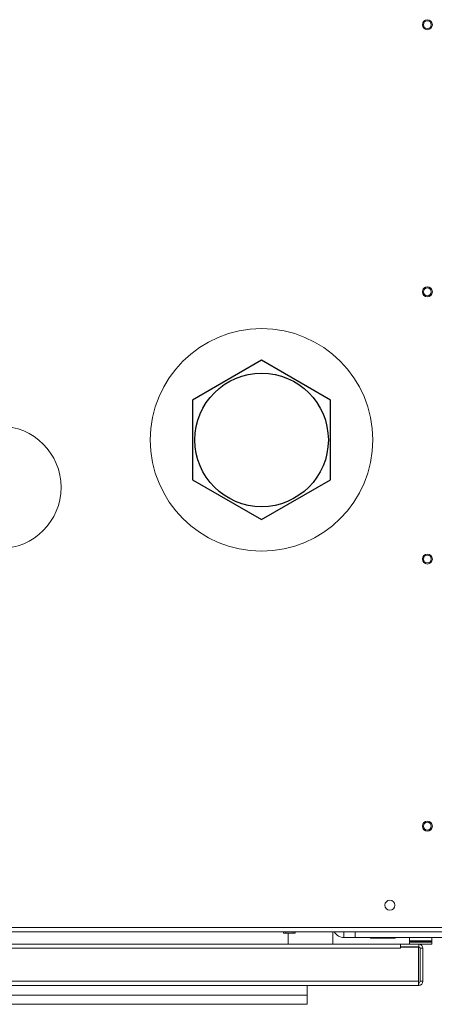
# Model space of a CAD drawing. Units: millimetres. Extents: x -3 to 624, y 0 to 442.
# Drawn here: x 73 to 92, y 87 to 131 of the extents above; entities that cross this region are included whole.
import ezdxf

# ---------------------------------------------------------------- set-up
doc = ezdxf.new("R2010")
doc.units = ezdxf.units.MM
doc.layers.add('FORM', color=7, linetype='Continuous', lineweight=15)

msp = doc.modelspace()

# ---------------------------------------------------------------- linework, layer by layer
msp.add_lwpolyline([(87.15000003725447, 113.8897854768595), (84.05000003725445, 115.6795713113473), (80.95000003725443, 113.8897854768594), (80.95000003725443, 110.3102138078837), (84.05000003725445, 108.5204279733959), (87.15000003725447, 110.3102138078837)], close=True)
msp.add_circle((84.05000003725445, 112.0999996423716), 3)
at = {"layer": 'FORM'}
for p, q in [((30.44999998062849, 90.20000040531158), (207.5499964132905, 90.20000040531158)), ((199.2000055685639, 90), (38.8000001385808, 90)), ((85.03499750047922, 90), (85.03499750047922, 89.95000064373016)), ((85.13500217348337, 89.95000064373016), (85.03499750047922, 89.95000064373016)), ((85.13500217348337, 89.95000064373016), (85.13500217348337, 90)), ((85.46499732881784, 89.95000064373016), (85.13500217348337, 89.95000064373016)), ((85.24996165186167, 89.45000112056732), (85.24996165186167, 89.95000064373016)), ((85.46499732881784, 89.95000064373016), (85.46499732881784, 90)), ((85.565002001822, 89.95000064373016), (85.46499732881784, 89.95000064373016)), ((85.565002001822, 90), (85.565002001822, 89.95000064373016)), ((87.24995974451303, 89.45000112056732), (87.24995974451303, 90)), ((87.25000146776438, 90), (87.25000146776438, 89.45000112056732)), ((87.75000099092722, 89.75000023841858), (87.75000099092722, 90)), ((88.25000051409006, 90), (88.25000051409006, 89.75000023841858)), ((90.29899958521128, 89.45000112056732), (37.30500016361475, 89.45000112056732)), ((88.25000051409006, 89.75000023841858), (87.75000099092722, 89.75000023841858)), ((88.25000051409006, 89.75000023841858), (95.0000000372529, 89.75000023841858)), ((88.94999746233225, 89.75000023841858), (88.94999746233225, 89.71500039100647)), ((88.94999746233225, 89.71500039100647), (90.05000118166208, 89.71500039100647)), ((90.05000118166208, 89.71500039100647), (90.05000118166208, 89.75000023841858)), ((90.29899958521128, 89.45000112056732), (90.29899958521128, 89.32399988174438)), ((90.3000009432435, 89.45000112056732), (90.3000009432435, 89.32499825954437)), ((90.3000009432435, 89.45000112056732), (91.11499909311533, 89.45000112056732)), ((90.70000175386667, 89.75000023841858), (90.70000175386667, 89.59999918937683)), ((91.70000080019236, 89.59999918937683), (90.70000175386667, 89.59999918937683)), ((90.70000175386667, 89.55606460571289), (90.70000175386667, 89.59999918937683)), ((90.70000175386667, 89.55606460571289), (90.70000175386667, 89.53786730766296)), ((90.82499865442514, 89.55606460571289), (90.70000175386667, 89.55606460571289)), ((91.70000080019236, 89.53786730766296), (90.70000175386667, 89.53786730766296)), ((90.70000175386667, 89.45000112056732), (90.70000175386667, 89.53786730766296)), ((90.83500031381845, 89.59999918937683), (90.82499865442514, 89.59000051021576)), ((90.82499865442514, 89.59000051021576), (90.82499865442514, 89.55250024795532)), ((91.09513882547617, 89.59000051021576), (90.82499865442514, 89.59000051021576)), ((91.09513882547617, 89.55250024795532), (90.82499865442514, 89.55250024795532)), ((91.5749979391694, 89.59000051021576), (91.09513882547617, 89.59000051021576)), ((91.5749979391694, 89.55250024795532), (91.09513882547617, 89.55250024795532)), ((91.11499909311533, 89.32499825954437), (91.11499909311533, 89.45000112056732)), ((91.70000080019236, 89.45000112056732), (91.11499909311533, 89.45000112056732)), ((91.5749979391694, 89.59000051021576), (91.56500224024057, 89.59999918937683)), ((91.5749979391694, 89.55250024795532), (91.5749979391694, 89.59000051021576)), ((91.70000080019236, 89.55606460571289), (91.5749979391694, 89.55606460571289)), ((91.70000080019236, 89.75000023841858), (91.70000080019236, 89.59999918937683)), ((91.70000080019236, 89.59999918937683), (91.70000080019236, 89.55606460571289)), ((91.70000080019236, 89.53786730766296), (91.70000080019236, 89.55606460571289)), ((91.70000080019236, 89.53786730766296), (91.70000080019236, 89.45000112056732)), ((90.29899958521128, 89.26500022411346), (37.30500016361475, 89.26500022411346)), ((91.09500173479319, 89.32399988174438), (90.29899958521128, 89.32399988174438)), ((90.29899958521128, 89.26500022411346), (90.29899958521128, 89.32399988174438)), ((90.3000009432435, 89.32499825954437), (91.11499909311533, 89.32499825954437)), ((91.09500173479319, 87.78499901294708), (91.09500173479319, 89.32399988174438)), ((91.17499712854624, 89.26500022411346), (91.17499712854624, 87.78499901294708)), ((91.17499712854624, 89.26500022411346), (91.29999998956919, 89.26500022411346)), ((91.29999998956919, 89.26500022411346), (91.29999998956919, 87.78499901294708)), ((91.09500173479319, 87.78499901294708), (37.30500016361475, 87.78499901294708)), ((91.09500173479319, 87.60000109672546), (37.30500016361475, 87.60000109672546)), ((86.10000137239695, 87.60000109672546), (86.10000137239695, 87.15999960899353)), ((91.09500173479319, 87.78499901294708), (91.09500173479319, 87.72500097751617)), ((91.11499909311533, 87.72500097751617), (91.09500173479319, 87.72500097751617)), ((91.09500173479319, 87.72500097751617), (91.09500173479319, 87.60000109672546)), ((91.11499909311533, 87.60000109672546), (91.09500173479319, 87.60000109672546)), ((91.11499909311533, 87.72500097751617), (91.11499909311533, 87.60000109672546)), ((91.17499712854624, 87.78499901294708), (91.29999998956919, 87.78499901294708)), ((86.10000137239695, 87.15999960899353), (71.94999877363443, 87.15999960899353)), ((86.10000137239695, 87.15999960899353), (86.10000137239695, 86.75000011920929)), ((72.74279419332743, 86.75000011920929), (86.10000137239695, 86.75000011920929))]:
    msp.add_line(p, q, dxfattribs=at)
for centre, radius in [((91.50000003725427, 130.7499996423717), 0.2249999999999943), ((91.5000000372529, 130.7499996423721), 0.1749999999999829), ((91.50000003725427, 118.7499996423717), 0.2249999999999943), ((91.5000000372529, 118.7499996423721), 0.1749999999999687), ((84.05000003725445, 112.0999996423716), 5), ((72.29000003725423, 109.9699996423715), 2.750000000000004), ((91.50000003725427, 106.7499996423717), 0.2249999999999979), ((91.5000000372529, 106.7499996423721), 0.1749999999999829), ((91.50000003725427, 94.74999964237168), 0.2249999999999979), ((91.5000000372529, 94.74999964237213), 0.1749999999999829), ((89.81666670392087, 91.1999996423715), 0.2250000000000032)]:
    msp.add_circle(centre, radius, dxfattribs=at)
for centre, radius, start, end in [((87.75000003725336, 90.24999964237259), 0.5000000000000018, 209.9999999999341, 270.0000000000008), ((91.11500003725496, 89.26499964237246), 0.1849999999999969, 0, 90), ((91.11500003725496, 89.26499964237246), 0.05999999999999694, 0, 90), ((91.11500003725496, 87.78499964237244), 0.1850000000000041, 270.0000000000052, 0), ((91.11500003725496, 87.78499964237244), 0.05999999999998806, 270.0000000000008, 0)]:
    msp.add_arc(centre, radius, start, end, dxfattribs=at)

doc.saveas('drawing.dxf')
